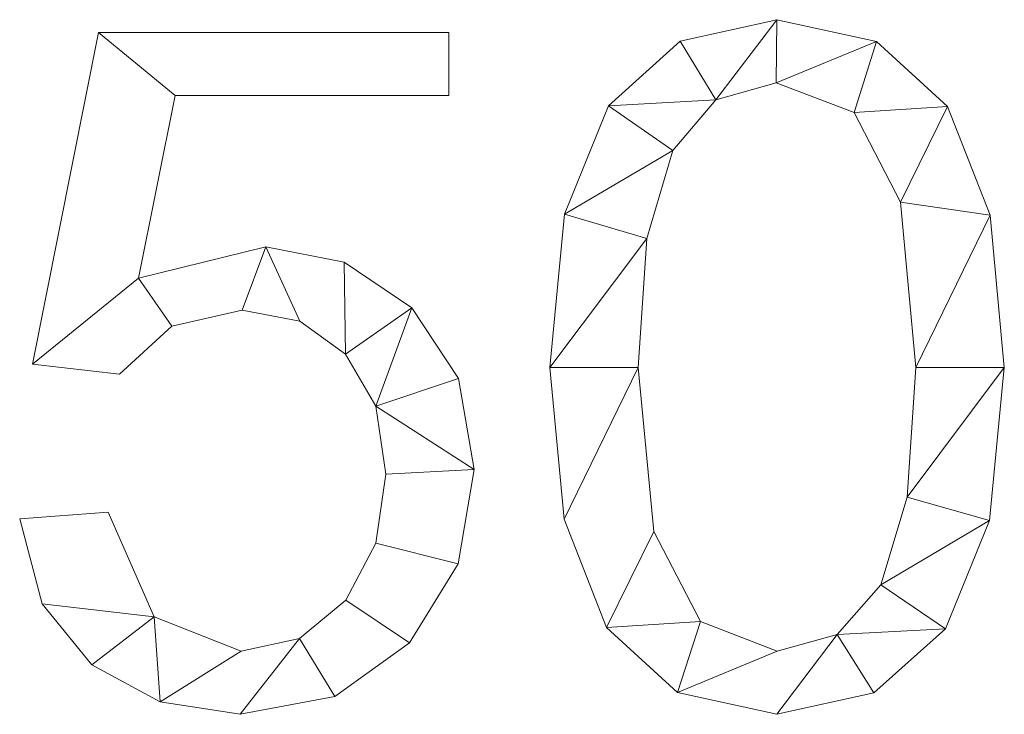
# Model space of a CAD drawing. Units: millimetres. Extents: x -18655 to 18594, y -14473 to 15324.
# Drawn here: x -8687 to -8542, y 622 to 725 of the extents above; entities that cross this region are included whole.
import ezdxf

# ---------------------------------------------------------------- set-up
doc = ezdxf.new("R2010")
doc.units = ezdxf.units.MM
doc.layers.add('A-GENM-____-OTLN', color=13, linetype='Continuous', lineweight=9)

msp = doc.modelspace()

# ---------------------------------------------------------------- meshes
at = {"layer": 'A-GENM-____-OTLN'}
mesh = msp.add_polyface(dxfattribs=at)
corners = [(-8575.63, 724.91, 10), (-8589.91, 721.74, 10), (-8600.45, 712.22, 10), (-8606.96, 696.23, 10), (-8609.12, 673.63, 10), (-8607.03, 651.25, 10), (-8600.75, 635.26, 10), (-8590.28, 625.67, 10), (-8575.63, 622.47, 10), (-8561.3, 625.62, 10), (-8550.74, 635.08, 10), (-8544.24, 651.03, 10), (-8542.07, 673.63, 10), (-8544.17, 696.07, 10), (-8550.46, 712.09, 10), (-8560.94, 721.71, 10), (-8575.6, 631.78, 10), (-8586.92, 636.15, 10), (-8593.77, 649.43, 10), (-8596.09, 673.63, 10), (-8594.81, 692.65, 10), (-8590.98, 705.63, 10), (-8584.62, 713.11, 10), (-8575.74, 715.6, 10), (-8564.23, 711.24, 10), (-8557.38, 697.99, 10), (-8555.11, 673.63, 10), (-8556.4, 654.49, 10), (-8560.29, 641.57, 10), (-8566.71, 634.23, 10)]
mesh.append_faces([[corners[k] for k in face] for face in [(28, 11, 27), (1, 22, 0)]], dxfattribs={"vtx0": -1, "vtx1": -1})
mesh.append_faces([[corners[k] for k in face] for face in [(25, 13, 14, 24), (24, 14, 15, 23), (0, 22, 23, 15), (13, 25, 26, 12), (27, 11, 12, 26), (2, 21, 22, 1), (3, 20, 21, 2), (4, 19, 20, 3), (8, 29, 16, 7), (7, 16, 17, 6), (6, 17, 18), (19, 4, 5)]], dxfattribs={"vtx0": -1, "vtx2": -1})
mesh.append_faces([[corners[k] for k in face] for face in [(29, 8, 9, 10)]], dxfattribs={"vtx0": -1, "vtx3": -1})
mesh.append_faces([[corners[k] for k in face] for face in [(10, 11, 28, 29), (5, 6, 18, 19)]], dxfattribs={"vtx1": -1, "vtx3": -1})
mesh = msp.add_polyface(dxfattribs=at)
corners = [(-8575.63, 724.91), (-8560.94, 721.71), (-8550.46, 712.09), (-8544.17, 696.07), (-8542.07, 673.63), (-8544.24, 651.03), (-8550.74, 635.08), (-8561.3, 625.62), (-8575.63, 622.47), (-8590.28, 625.67), (-8600.75, 635.26), (-8607.03, 651.25), (-8609.12, 673.63), (-8606.96, 696.23), (-8600.45, 712.22), (-8589.91, 721.74), (-8575.6, 631.78), (-8566.71, 634.23), (-8560.29, 641.57), (-8556.4, 654.49), (-8555.11, 673.63), (-8557.38, 697.99), (-8564.23, 711.24), (-8575.74, 715.6), (-8584.62, 713.11), (-8590.98, 705.63), (-8594.81, 692.65), (-8596.09, 673.63), (-8593.77, 649.43), (-8586.92, 636.15)]
mesh.append_faces([[corners[k] for k in face] for face in [(16, 9, 29), (6, 18, 5)]], dxfattribs={"vtx0": -1, "vtx1": -1})
mesh.append_faces([[corners[k] for k in face] for face in [(26, 12, 13, 25), (25, 13, 14, 24), (12, 26, 27, 11), (28, 10, 11, 27), (29, 9, 10, 28), (1, 22, 23, 0), (0, 23, 24), (2, 21, 22, 1), (3, 20, 21, 2), (17, 7, 8), (5, 18, 19, 4), (20, 3, 4, 19)]], dxfattribs={"vtx0": -1, "vtx2": -1})
mesh.append_faces([[corners[k] for k in face] for face in [(15, 0, 24, 14)]], dxfattribs={"vtx1": -1, "vtx2": -1})
mesh.append_faces([[corners[k] for k in face] for face in [(16, 17, 8, 9), (17, 18, 6, 7)]], dxfattribs={"vtx1": -1, "vtx3": -1})
mesh = msp.add_polyface(dxfattribs=at)
corners = [(-8589.91, 721.74, 10), (-8575.63, 724.91, 10), (-8575.63, 724.91), (-8589.91, 721.74)]
mesh.append_faces([[corners[k] for k in face] for face in [(0, 1, 2, 3)]])
mesh = msp.add_polyface(dxfattribs=at)
corners = [(-8575.63, 724.91, 10), (-8560.94, 721.71, 10), (-8560.94, 721.71), (-8575.63, 724.91)]
mesh.append_faces([[corners[k] for k in face] for face in [(0, 1, 2, 3)]])
mesh = msp.add_polyface(dxfattribs=at)
corners = [(-8669.84, 686.79, 10), (-8664.42, 713.74, 10), (-8624.03, 713.74, 10), (-8624.03, 723.05, 10), (-8675.74, 723.05, 10), (-8685.49, 674.13, 10), (-8672.63, 672.61, 10), (-8664.93, 679.71, 10), (-8654.53, 682.07, 10), (-8646.04, 680.45, 10), (-8639.26, 675.58, 10), (-8634.82, 667.91, 10), (-8633.34, 657.89, 10), (-8634.82, 647.73, 10), (-8639.25, 639.32, 10), (-8646.06, 633.67, 10), (-8654.67, 631.78, 10), (-8667.51, 636.86, 10), (-8674.32, 652.27, 10), (-8687.36, 651.28, 10), (-8684.02, 638.77, 10), (-8676.73, 629.74, 10), (-8666.63, 624.29, 10), (-8654.82, 622.47, 10), (-8640.84, 625.1, 10), (-8629.83, 633, 10), (-8622.68, 644.67, 10), (-8620.3, 658.59, 10), (-8622.6, 672, 10), (-8629.5, 682.44, 10), (-8639.48, 689.15, 10), (-8651.03, 691.39, 10)]
mesh.append_faces([[corners[k] for k in face] for face in [(20, 17, 18, 19)]], dxfattribs={"vtx0": -1})
mesh.append_faces([[corners[k] for k in face] for face in [(24, 15, 23)]], dxfattribs={"vtx0": -1, "vtx1": -1})
mesh.append_faces([[corners[k] for k in face] for face in [(16, 22, 23, 15), (17, 21, 22, 16), (17, 20, 21), (29, 10, 11, 28), (0, 7, 8, 31)]], dxfattribs={"vtx0": -1, "vtx2": -1})
mesh.append_faces([[corners[k] for k in face] for face in [(0, 5, 6, 7)]], dxfattribs={"vtx0": -1, "vtx3": -1})
mesh.append_faces([[corners[k] for k in face] for face in [(29, 30, 10), (8, 9, 31)]], dxfattribs={"vtx1": -1, "vtx2": -1})
mesh.append_faces([[corners[k] for k in face] for face in [(24, 25, 14, 15), (13, 14, 25, 26), (26, 27, 12, 13), (11, 12, 27, 28), (9, 10, 30, 31), (0, 1, 4, 5)]], dxfattribs={"vtx1": -1, "vtx3": -1})
mesh.append_faces([[corners[k] for k in face] for face in [(1, 2, 3, 4)]], dxfattribs={"vtx3": -1})
mesh = msp.add_polyface(dxfattribs=at)
corners = [(-8669.84, 686.79), (-8651.03, 691.39), (-8639.48, 689.15), (-8629.5, 682.44), (-8622.6, 672), (-8620.3, 658.59), (-8622.68, 644.67), (-8629.83, 633), (-8640.84, 625.1), (-8654.82, 622.47), (-8666.63, 624.29), (-8676.73, 629.74), (-8684.02, 638.77), (-8687.36, 651.28), (-8674.32, 652.27), (-8667.51, 636.86), (-8654.67, 631.78), (-8646.06, 633.67), (-8639.25, 639.32), (-8634.82, 647.73), (-8633.34, 657.89), (-8634.82, 667.91), (-8639.26, 675.58), (-8646.04, 680.45), (-8654.53, 682.07), (-8664.93, 679.71), (-8672.63, 672.61), (-8685.49, 674.13), (-8675.74, 723.05), (-8624.03, 723.05), (-8624.03, 713.74), (-8664.42, 713.74)]
mesh.append_faces([[corners[k] for k in face] for face in [(22, 2, 3, 21), (2, 22, 23, 1), (28, 31, 0, 27), (1, 23, 24), (20, 5, 6, 19), (19, 6, 7, 18), (5, 20, 21), (18, 7, 8, 17), (10, 15, 16)]], dxfattribs={"vtx0": -1, "vtx2": -1})
mesh.append_faces([[corners[k] for k in face] for face in [(14, 15, 12, 13)]], dxfattribs={"vtx1": -1})
mesh.append_faces([[corners[k] for k in face] for face in [(4, 5, 21, 3), (26, 27, 0, 25), (8, 9, 17), (11, 12, 15, 10)]], dxfattribs={"vtx1": -1, "vtx2": -1})
mesh.append_faces([[corners[k] for k in face] for face in [(0, 1, 24, 25), (9, 10, 16, 17)]], dxfattribs={"vtx1": -1, "vtx3": -1})
mesh.append_faces([[corners[k] for k in face] for face in [(29, 30, 31, 28)]], dxfattribs={"vtx2": -1})
mesh = msp.add_polyface(dxfattribs=at)
corners = [(-8685.49, 674.13, 10), (-8675.74, 723.05, 10), (-8675.74, 723.05), (-8685.49, 674.13)]
mesh.append_faces([[corners[k] for k in face] for face in [(0, 1, 2, 3)]])
mesh = msp.add_polyface(dxfattribs=at)
corners = [(-8675.74, 723.05, 10), (-8624.03, 723.05, 10), (-8624.03, 723.05), (-8675.74, 723.05)]
mesh.append_faces([[corners[k] for k in face] for face in [(0, 1, 2, 3)]])
mesh = msp.add_polyface(dxfattribs=at)
corners = [(-8624.03, 723.05, 10), (-8624.03, 713.74, 10), (-8624.03, 713.74), (-8624.03, 723.05)]
mesh.append_faces([[corners[k] for k in face] for face in [(3, 0, 1, 2)]])
mesh = msp.add_polyface(dxfattribs=at)
corners = [(-8600.45, 712.22, 10), (-8589.91, 721.74, 10), (-8589.91, 721.74), (-8600.45, 712.22)]
mesh.append_faces([[corners[k] for k in face] for face in [(0, 1, 2, 3)]])
mesh = msp.add_polyface(dxfattribs=at)
corners = [(-8560.94, 721.71, 10), (-8550.46, 712.09, 10), (-8550.46, 712.09), (-8560.94, 721.71)]
mesh.append_faces([[corners[k] for k in face] for face in [(0, 1, 2, 3)]])
mesh = msp.add_polyface(dxfattribs=at)
corners = [(-8575.74, 715.6, 10), (-8584.62, 713.11, 10), (-8584.62, 713.11), (-8575.74, 715.6)]
mesh.append_faces([[corners[k] for k in face] for face in [(3, 0, 1, 2)]])
mesh = msp.add_polyface(dxfattribs=at)
corners = [(-8564.23, 711.24, 10), (-8575.74, 715.6, 10), (-8575.74, 715.6), (-8564.23, 711.24)]
mesh.append_faces([[corners[k] for k in face] for face in [(3, 0, 1, 2)]])
mesh = msp.add_polyface(dxfattribs=at)
corners = [(-8664.42, 713.74, 10), (-8669.84, 686.79, 10), (-8669.84, 686.79), (-8664.42, 713.74)]
mesh.append_faces([[corners[k] for k in face] for face in [(0, 1, 2, 3)]])
mesh = msp.add_polyface(dxfattribs=at)
corners = [(-8624.03, 713.74, 10), (-8664.42, 713.74, 10), (-8664.42, 713.74), (-8624.03, 713.74)]
mesh.append_faces([[corners[k] for k in face] for face in [(0, 1, 2, 3)]])
mesh = msp.add_polyface(dxfattribs=at)
corners = [(-8606.96, 696.23, 10), (-8600.45, 712.22, 10), (-8600.45, 712.22), (-8606.96, 696.23)]
mesh.append_faces([[corners[k] for k in face] for face in [(3, 0, 1, 2)]])
mesh = msp.add_polyface(dxfattribs=at)
corners = [(-8584.62, 713.11, 10), (-8590.98, 705.63, 10), (-8590.98, 705.63), (-8584.62, 713.11)]
mesh.append_faces([[corners[k] for k in face] for face in [(0, 1, 2, 3)]])
mesh = msp.add_polyface(dxfattribs=at)
corners = [(-8550.46, 712.09, 10), (-8544.17, 696.07, 10), (-8544.17, 696.07), (-8550.46, 712.09)]
mesh.append_faces([[corners[k] for k in face] for face in [(3, 0, 1, 2)]])
mesh = msp.add_polyface(dxfattribs=at)
corners = [(-8557.38, 697.99, 10), (-8564.23, 711.24, 10), (-8564.23, 711.24), (-8557.38, 697.99)]
mesh.append_faces([[corners[k] for k in face] for face in [(0, 1, 2, 3)]])
mesh = msp.add_polyface(dxfattribs=at)
corners = [(-8590.98, 705.63, 10), (-8594.81, 692.65, 10), (-8594.81, 692.65), (-8590.98, 705.63)]
mesh.append_faces([[corners[k] for k in face] for face in [(0, 1, 2, 3)]])
mesh = msp.add_polyface(dxfattribs=at)
corners = [(-8555.11, 673.63, 10), (-8557.38, 697.99, 10), (-8557.38, 697.99), (-8555.11, 673.63)]
mesh.append_faces([[corners[k] for k in face] for face in [(0, 1, 2, 3)]])
mesh = msp.add_polyface(dxfattribs=at)
corners = [(-8609.12, 673.63, 10), (-8606.96, 696.23, 10), (-8606.96, 696.23), (-8609.12, 673.63)]
mesh.append_faces([[corners[k] for k in face] for face in [(3, 0, 1, 2)]])
mesh = msp.add_polyface(dxfattribs=at)
corners = [(-8544.17, 696.07, 10), (-8542.07, 673.63, 10), (-8542.07, 673.63), (-8544.17, 696.07)]
mesh.append_faces([[corners[k] for k in face] for face in [(3, 0, 1, 2)]])
mesh = msp.add_polyface(dxfattribs=at)
corners = [(-8594.81, 692.65, 10), (-8596.09, 673.63, 10), (-8596.09, 673.63), (-8594.81, 692.65)]
mesh.append_faces([[corners[k] for k in face] for face in [(0, 1, 2, 3)]])
mesh = msp.add_polyface(dxfattribs=at)
corners = [(-8669.84, 686.79, 10), (-8651.03, 691.39, 10), (-8651.03, 691.39), (-8669.84, 686.79)]
mesh.append_faces([[corners[k] for k in face] for face in [(3, 0, 1, 2)]])
mesh = msp.add_polyface(dxfattribs=at)
corners = [(-8651.03, 691.39, 10), (-8639.48, 689.15, 10), (-8639.48, 689.15), (-8651.03, 691.39)]
mesh.append_faces([[corners[k] for k in face] for face in [(3, 0, 1, 2)]])
mesh = msp.add_polyface(dxfattribs=at)
corners = [(-8639.48, 689.15, 10), (-8629.5, 682.44, 10), (-8629.5, 682.44), (-8639.48, 689.15)]
mesh.append_faces([[corners[k] for k in face] for face in [(0, 1, 2, 3)]])
mesh = msp.add_polyface(dxfattribs=at)
corners = [(-8654.53, 682.07, 10), (-8664.93, 679.71, 10), (-8664.93, 679.71), (-8654.53, 682.07)]
mesh.append_faces([[corners[k] for k in face] for face in [(3, 0, 1, 2)]])
mesh = msp.add_polyface(dxfattribs=at)
corners = [(-8646.04, 680.45, 10), (-8654.53, 682.07, 10), (-8654.53, 682.07), (-8646.04, 680.45)]
mesh.append_faces([[corners[k] for k in face] for face in [(0, 1, 2, 3)]])
mesh = msp.add_polyface(dxfattribs=at)
corners = [(-8629.5, 682.44, 10), (-8622.6, 672, 10), (-8622.6, 672), (-8629.5, 682.44)]
mesh.append_faces([[corners[k] for k in face] for face in [(0, 1, 2, 3)]])
mesh = msp.add_polyface(dxfattribs=at)
corners = [(-8639.26, 675.58, 10), (-8646.04, 680.45, 10), (-8646.04, 680.45), (-8639.26, 675.58)]
mesh.append_faces([[corners[k] for k in face] for face in [(0, 1, 2, 3)]])
mesh = msp.add_polyface(dxfattribs=at)
corners = [(-8664.93, 679.71, 10), (-8672.63, 672.61, 10), (-8672.63, 672.61), (-8664.93, 679.71)]
mesh.append_faces([[corners[k] for k in face] for face in [(0, 1, 2, 3)]])
mesh = msp.add_polyface(dxfattribs=at)
corners = [(-8634.82, 667.91, 10), (-8639.26, 675.58, 10), (-8639.26, 675.58), (-8634.82, 667.91)]
mesh.append_faces([[corners[k] for k in face] for face in [(0, 1, 2, 3)]])
mesh = msp.add_polyface(dxfattribs=at)
corners = [(-8672.63, 672.61, 10), (-8685.49, 674.13, 10), (-8685.49, 674.13), (-8672.63, 672.61)]
mesh.append_faces([[corners[k] for k in face] for face in [(3, 0, 1, 2)]])
mesh = msp.add_polyface(dxfattribs=at)
corners = [(-8607.03, 651.25, 10), (-8609.12, 673.63, 10), (-8609.12, 673.63), (-8607.03, 651.25)]
mesh.append_faces([[corners[k] for k in face] for face in [(3, 0, 1, 2)]])
mesh = msp.add_polyface(dxfattribs=at)
corners = [(-8596.09, 673.63, 10), (-8593.77, 649.43, 10), (-8593.77, 649.43), (-8596.09, 673.63)]
mesh.append_faces([[corners[k] for k in face] for face in [(0, 1, 2, 3)]])
mesh = msp.add_polyface(dxfattribs=at)
corners = [(-8556.4, 654.49, 10), (-8555.11, 673.63, 10), (-8555.11, 673.63), (-8556.4, 654.49)]
mesh.append_faces([[corners[k] for k in face] for face in [(3, 0, 1, 2)]])
mesh = msp.add_polyface(dxfattribs=at)
corners = [(-8542.07, 673.63, 10), (-8544.24, 651.03, 10), (-8544.24, 651.03), (-8542.07, 673.63)]
mesh.append_faces([[corners[k] for k in face] for face in [(0, 1, 2, 3)]])
mesh = msp.add_polyface(dxfattribs=at)
corners = [(-8622.6, 672, 10), (-8620.3, 658.59, 10), (-8620.3, 658.59), (-8622.6, 672)]
mesh.append_faces([[corners[k] for k in face] for face in [(0, 1, 2, 3)]])
mesh = msp.add_polyface(dxfattribs=at)
corners = [(-8633.34, 657.89, 10), (-8634.82, 667.91, 10), (-8634.82, 667.91), (-8633.34, 657.89)]
mesh.append_faces([[corners[k] for k in face] for face in [(0, 1, 2, 3)]])
mesh = msp.add_polyface(dxfattribs=at)
corners = [(-8620.3, 658.59, 10), (-8622.68, 644.67, 10), (-8622.68, 644.67), (-8620.3, 658.59)]
mesh.append_faces([[corners[k] for k in face] for face in [(3, 0, 1, 2)]])
mesh = msp.add_polyface(dxfattribs=at)
corners = [(-8634.82, 647.73, 10), (-8633.34, 657.89, 10), (-8633.34, 657.89), (-8634.82, 647.73)]
mesh.append_faces([[corners[k] for k in face] for face in [(0, 1, 2, 3)]])
mesh = msp.add_polyface(dxfattribs=at)
corners = [(-8560.29, 641.57, 10), (-8556.4, 654.49, 10), (-8556.4, 654.49), (-8560.29, 641.57)]
mesh.append_faces([[corners[k] for k in face] for face in [(0, 1, 2, 3)]])
mesh = msp.add_polyface(dxfattribs=at)
corners = [(-8687.36, 651.28, 10), (-8674.32, 652.27, 10), (-8674.32, 652.27), (-8687.36, 651.28)]
mesh.append_faces([[corners[k] for k in face] for face in [(0, 1, 2, 3)]])
mesh = msp.add_polyface(dxfattribs=at)
corners = [(-8684.02, 638.77, 10), (-8687.36, 651.28, 10), (-8687.36, 651.28), (-8684.02, 638.77)]
mesh.append_faces([[corners[k] for k in face] for face in [(0, 1, 2, 3)]])
mesh = msp.add_polyface(dxfattribs=at)
corners = [(-8674.32, 652.27, 10), (-8667.51, 636.86, 10), (-8667.51, 636.86), (-8674.32, 652.27)]
mesh.append_faces([[corners[k] for k in face] for face in [(0, 1, 2, 3)]])
mesh = msp.add_polyface(dxfattribs=at)
corners = [(-8600.75, 635.26, 10), (-8607.03, 651.25, 10), (-8607.03, 651.25), (-8600.75, 635.26)]
mesh.append_faces([[corners[k] for k in face] for face in [(0, 1, 2, 3)]])
mesh = msp.add_polyface(dxfattribs=at)
corners = [(-8544.24, 651.03, 10), (-8550.74, 635.08, 10), (-8550.74, 635.08), (-8544.24, 651.03)]
mesh.append_faces([[corners[k] for k in face] for face in [(0, 1, 2, 3)]])
mesh = msp.add_polyface(dxfattribs=at)
corners = [(-8593.77, 649.43, 10), (-8586.92, 636.15, 10), (-8586.92, 636.15), (-8593.77, 649.43)]
mesh.append_faces([[corners[k] for k in face] for face in [(0, 1, 2, 3)]])
mesh = msp.add_polyface(dxfattribs=at)
corners = [(-8639.25, 639.32, 10), (-8634.82, 647.73, 10), (-8634.82, 647.73), (-8639.25, 639.32)]
mesh.append_faces([[corners[k] for k in face] for face in [(0, 1, 2, 3)]])
mesh = msp.add_polyface(dxfattribs=at)
corners = [(-8622.68, 644.67, 10), (-8629.83, 633, 10), (-8629.83, 633), (-8622.68, 644.67)]
mesh.append_faces([[corners[k] for k in face] for face in [(3, 0, 1, 2)]])
mesh = msp.add_polyface(dxfattribs=at)
corners = [(-8566.71, 634.23, 10), (-8560.29, 641.57, 10), (-8560.29, 641.57), (-8566.71, 634.23)]
mesh.append_faces([[corners[k] for k in face] for face in [(0, 1, 2, 3)]])
mesh = msp.add_polyface(dxfattribs=at)
corners = [(-8646.06, 633.67, 10), (-8639.25, 639.32, 10), (-8639.25, 639.32), (-8646.06, 633.67)]
mesh.append_faces([[corners[k] for k in face] for face in [(0, 1, 2, 3)]])
mesh = msp.add_polyface(dxfattribs=at)
corners = [(-8676.73, 629.74, 10), (-8684.02, 638.77, 10), (-8684.02, 638.77), (-8676.73, 629.74)]
mesh.append_faces([[corners[k] for k in face] for face in [(0, 1, 2, 3)]])
mesh = msp.add_polyface(dxfattribs=at)
corners = [(-8667.51, 636.86, 10), (-8654.67, 631.78, 10), (-8654.67, 631.78), (-8667.51, 636.86)]
mesh.append_faces([[corners[k] for k in face] for face in [(0, 1, 2, 3)]])
mesh = msp.add_polyface(dxfattribs=at)
corners = [(-8590.28, 625.67, 10), (-8600.75, 635.26, 10), (-8600.75, 635.26), (-8590.28, 625.67)]
mesh.append_faces([[corners[k] for k in face] for face in [(3, 0, 1, 2)]])
mesh = msp.add_polyface(dxfattribs=at)
corners = [(-8586.92, 636.15, 10), (-8575.6, 631.78, 10), (-8575.6, 631.78), (-8586.92, 636.15)]
mesh.append_faces([[corners[k] for k in face] for face in [(0, 1, 2, 3)]])
mesh = msp.add_polyface(dxfattribs=at)
corners = [(-8550.74, 635.08, 10), (-8561.3, 625.62, 10), (-8561.3, 625.62), (-8550.74, 635.08)]
mesh.append_faces([[corners[k] for k in face] for face in [(0, 1, 2, 3)]])
mesh = msp.add_polyface(dxfattribs=at)
corners = [(-8654.67, 631.78, 10), (-8646.06, 633.67, 10), (-8646.06, 633.67), (-8654.67, 631.78)]
mesh.append_faces([[corners[k] for k in face] for face in [(0, 1, 2, 3)]])
mesh = msp.add_polyface(dxfattribs=at)
corners = [(-8575.6, 631.78, 10), (-8566.71, 634.23, 10), (-8566.71, 634.23), (-8575.6, 631.78)]
mesh.append_faces([[corners[k] for k in face] for face in [(3, 0, 1, 2)]])
mesh = msp.add_polyface(dxfattribs=at)
corners = [(-8629.83, 633, 10), (-8640.84, 625.1, 10), (-8640.84, 625.1), (-8629.83, 633)]
mesh.append_faces([[corners[k] for k in face] for face in [(0, 1, 2, 3)]])
mesh = msp.add_polyface(dxfattribs=at)
corners = [(-8666.63, 624.29, 10), (-8676.73, 629.74, 10), (-8676.73, 629.74), (-8666.63, 624.29)]
mesh.append_faces([[corners[k] for k in face] for face in [(0, 1, 2, 3)]])
mesh = msp.add_polyface(dxfattribs=at)
corners = [(-8640.84, 625.1, 10), (-8654.82, 622.47, 10), (-8654.82, 622.47), (-8640.84, 625.1)]
mesh.append_faces([[corners[k] for k in face] for face in [(0, 1, 2, 3)]])
mesh = msp.add_polyface(dxfattribs=at)
corners = [(-8575.63, 622.47, 10), (-8590.28, 625.67, 10), (-8590.28, 625.67), (-8575.63, 622.47)]
mesh.append_faces([[corners[k] for k in face] for face in [(3, 0, 1, 2)]])
mesh = msp.add_polyface(dxfattribs=at)
corners = [(-8561.3, 625.62, 10), (-8575.63, 622.47, 10), (-8575.63, 622.47), (-8561.3, 625.62)]
mesh.append_faces([[corners[k] for k in face] for face in [(0, 1, 2, 3)]])
mesh = msp.add_polyface(dxfattribs=at)
corners = [(-8654.82, 622.47, 10), (-8666.63, 624.29, 10), (-8666.63, 624.29), (-8654.82, 622.47)]
mesh.append_faces([[corners[k] for k in face] for face in [(3, 0, 1, 2)]])

doc.saveas('drawing.dxf')
